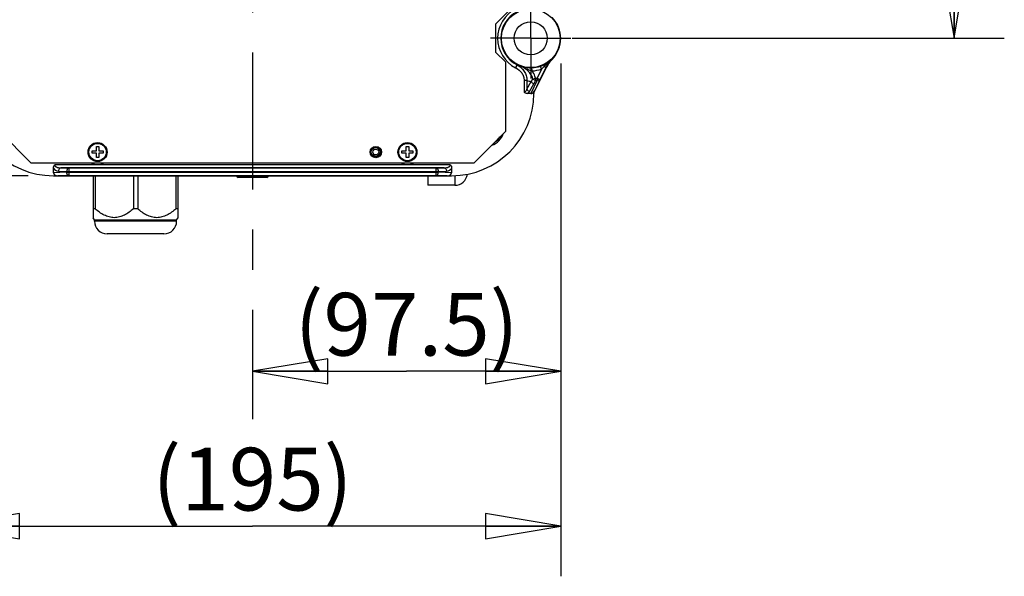
# Model space of a CAD drawing. Units: inches. Extents: x -5.7 to 21.3, y 0 to 11.7.
# Drawn here: x 7.2 to 9.7, y 2.2 to 3.6 of the extents above; entities that cross this region are included whole.
import ezdxf

# ---------------------------------------------------------------- set-up
doc = ezdxf.new("R2010")
doc.units = ezdxf.units.IN
doc.header["$LTSCALE"] = 0.909449
doc.header["$MEASUREMENT"] = 0
doc.linetypes.add('CENTER', pattern=[0.6, 0.375, -0.075, 0.075, -0.075])
doc.layers.get('0').update_dxf_attribs({"linetype": 'CONTINUOUS'})
for name, color, linetype in [('0_COMPONENTS', 7, 'CONTINUOUS'), ('1_ALL_DRAFT_DIMS', 7, 'CONTINUOUS'), ('3_ALL_AXES', 7, 'CONTINUOUS'), ('5_ALL_CURVES', 7, 'CONTINUOUS')]:
    doc.layers.add(name, color=color, linetype=linetype)
doc.styles.get("Standard").update_dxf_attribs({"font": 'txt', "width": 0.8})
doc.dimstyles.new('DIMSTYLE_1', dxfattribs={"dimtxt": 0.15625, "dimasz": 0.1875, "dimexe": 0.125, "dimexo": 0.0625, "dimgap": 0.039062, "dimtad": 0, "dimtih": 1, "dimtoh": 1, "dimdec": 0, "dimlfac": 5, "dimzin": 4, "dimdsep": 46, "dimtxsty": 'STANDARD', "dimblk": 'CLOSED', "dimblk1": 'CLOSED', "dimblk2": 'CLOSED', "dimcen": 0.09, "dimadec": 0, "dimazin": 0, "dimtfac": 1, "dimtdec": 0, "dimtofl": 0, "dimtmove": 0, "dimatfit": 3, "dimldrblk": 'CLOSED', "dimfxl": 1, "dimtolj": 1, "dimtzin": 4, "dimarcsym": 0})
doc.dimstyles.new('DIMSTYLE_2', dxfattribs={"dimtxt": 0.15625, "dimasz": 0.1875, "dimexe": 0.125, "dimexo": 0.0625, "dimgap": 0.039062, "dimtad": 0, "dimtih": 1, "dimtoh": 1, "dimdec": 3, "dimlfac": 5, "dimzin": 4, "dimdsep": 46, "dimtxsty": 'STANDARD', "dimblk": 'CLOSED', "dimblk1": 'CLOSED', "dimblk2": 'CLOSED', "dimcen": 0.09, "dimadec": 0, "dimazin": 0, "dimtfac": 1, "dimtdec": 3, "dimtofl": 0, "dimtmove": 0, "dimatfit": 3, "dimldrblk": 'CLOSED', "dimfxl": 1, "dimtolj": 1, "dimtzin": 4, "dimarcsym": 0})
doc.dimstyles.new('DIMSTYLE_6', dxfattribs={"dimtxt": 0.15625, "dimasz": 0.1875, "dimexe": 0.125, "dimexo": 0.0625, "dimgap": 0.039062, "dimtad": 0, "dimtih": 1, "dimtoh": 1, "dimdec": 1, "dimlfac": 5, "dimzin": 4, "dimdsep": 46, "dimtxsty": 'STANDARD', "dimblk": 'CLOSED', "dimblk1": 'CLOSED', "dimblk2": 'CLOSED', "dimcen": 0.09, "dimadec": 0, "dimazin": 0, "dimtfac": 1, "dimtdec": 1, "dimtofl": 0, "dimtmove": 0, "dimatfit": 3, "dimldrblk": 'CLOSED', "dimfxl": 1, "dimtolj": 1, "dimtzin": 4, "dimarcsym": 0})

# ---------------------------------------------------------------- blocks, each defined once
blk = doc.blocks.new('_CLOSED')
at = {"color": 0, "linetype": 'BYBLOCK'}
for p, q in [((0, 0), (-1, 0.167)), ((-1, 0.167), (-1, -0.167)), ((-1, -0.167), (0, 0)), ((-1, 0), (0, 0))]:
    blk.add_line(p, q, dxfattribs=at)
blk = doc.blocks.new('*D2')
at = {"layer": '1_ALL_DRAFT_DIMS', "color": 2, "linetype": 'CONTINUOUS'}
for p, q in [((8.6101, 4.9603), (9.6634, 4.9603)), ((9.5384, 4.9603), (9.5384, 4.2674)), ((9.5384, 3.5745), (9.5384, 4.2674)), ((8.5867, 3.5745), (9.6634, 3.5745))]:
    blk.add_line(p, q, dxfattribs=at)
at = {"layer": '1_ALL_DRAFT_DIMS', "color": 2, "linetype": 'CONTINUOUS', "xscale": 0.1875, "yscale": 0.1875, "zscale": 0.1875}
for p, rotation in [((9.5384, 4.9603), 90), ((9.5384, 3.5745), 270)]:
    blk.add_blockref('_CLOSED', p, dxfattribs=dict(at, rotation=rotation))
at = {"layer": '1_ALL_DRAFT_DIMS', "color": 2, "linetype": 'CONTINUOUS', "insert": (9.3431, 4.2674), "char_height": 0.15625, "width": 0.875, "attachment_point": 2, "rotation": 90, "line_spacing_factor": 0.9}
blk.add_mtext('176±0.8', dxfattribs=at)
blk = doc.blocks.new('*D15')
at = {"color": 2, "linetype": 'CONTINUOUS'}
for p, q in [((7.2323, 5.3028), (5.39, 5.3028)), ((5.515, 5.3028), (5.515, 4.2674)), ((5.515, 3.232), (5.515, 4.2674)), ((7.2323, 3.232), (5.39, 3.232))]:
    blk.add_line(p, q, dxfattribs=at)
at = {"color": 2, "linetype": 'CONTINUOUS', "xscale": 0.1875, "yscale": 0.1875, "zscale": 0.1875}
for p, rotation in [((5.515, 5.3028), 90), ((5.515, 3.232), 270)]:
    blk.add_blockref('_CLOSED', p, dxfattribs=dict(at, rotation=rotation))
at = {"color": 2, "linetype": 'CONTINUOUS', "insert": (5.3197, 4.2674), "char_height": 0.15625, "width": 0.625, "attachment_point": 2, "rotation": 90, "line_spacing_factor": 0.9}
blk.add_mtext('(263)', dxfattribs=at)
blk = doc.blocks.new('*D16')
at = {"color": 2, "linetype": 'CONTINUOUS'}
for p, q in [((8.5586, 3.512), (8.5586, 2.6197)), ((7.7908, 2.8697), (7.7908, 2.6256)), ((7.7908, 2.7447), (8.1747, 2.7447)), ((8.5586, 2.7447), (8.1747, 2.7447))]:
    blk.add_line(p, q, dxfattribs=at)
at = {"color": 2, "linetype": 'CONTINUOUS', "xscale": 0.1875, "yscale": 0.1875, "zscale": 0.1875, "rotation": 180}
blk.add_blockref('_CLOSED', (7.7908, 2.7447), dxfattribs=at)
at = {"color": 2, "linetype": 'CONTINUOUS', "xscale": 0.1875, "yscale": 0.1875, "zscale": 0.1875}
blk.add_blockref('_CLOSED', (8.5586, 2.7447), dxfattribs=at)
at = {"color": 2, "linetype": 'CONTINUOUS', "insert": (8.1747, 2.94), "char_height": 0.15625, "width": 0.75, "attachment_point": 2, "line_spacing_factor": 0.9}
blk.add_mtext('(97.5)', dxfattribs=at)
blk = doc.blocks.new('*D17')
at = {"color": 2, "linetype": 'CONTINUOUS'}
for p, q in [((7.0231, 3.512), (7.0231, 2.2337)), ((8.5586, 3.512), (8.5586, 2.2337)), ((7.0231, 2.3587), (7.7908, 2.3587)), ((8.5586, 2.3587), (7.7908, 2.3587))]:
    blk.add_line(p, q, dxfattribs=at)
at = {"color": 2, "linetype": 'CONTINUOUS', "xscale": 0.1875, "yscale": 0.1875, "zscale": 0.1875, "rotation": 180}
blk.add_blockref('_CLOSED', (7.0231, 2.3587), dxfattribs=at)
at = {"color": 2, "linetype": 'CONTINUOUS', "xscale": 0.1875, "yscale": 0.1875, "zscale": 0.1875}
blk.add_blockref('_CLOSED', (8.5586, 2.3587), dxfattribs=at)
at = {"color": 2, "linetype": 'CONTINUOUS', "insert": (7.7908, 2.554), "char_height": 0.15625, "width": 0.625, "attachment_point": 2, "line_spacing_factor": 0.9}
blk.add_mtext('(195)', dxfattribs=at)

msp = doc.modelspace()

# ---------------------------------------------------------------- linework, layer by layer
at = {"layer": '0_COMPONENTS', "color": 7, "linetype": 'CONTINUOUS'}
for p, q in [((8.46013, 3.67335), (8.39713, 3.61035)), ((8.39713, 3.53949), (8.39713, 3.61035)), ((8.39713, 3.53949), (8.42076, 3.51587)), ((8.42076, 3.51587), (8.42076, 3.34219)), ((8.52229, 3.50142), (8.49244, 3.44129)), ((8.48434, 3.43668), (8.4756, 3.43668)), ((8.49162, 3.43779), (8.49162, 3.43668)), ((7.16091, 3.34219), (7.23965, 3.26345)), ((8.34202, 3.26345), (8.42076, 3.34219)), ((7.39123, 3.29416), (7.40186, 3.29416)), ((7.39123, 3.28786), (7.39123, 3.29416)), ((7.40186, 3.28786), (7.39123, 3.28786)), ((7.40186, 3.30479), (7.40816, 3.30479)), ((7.40186, 3.29416), (7.40186, 3.30479)), ((7.40186, 3.27723), (7.40186, 3.28786)), ((7.40816, 3.30479), (7.40816, 3.29416)), ((7.40816, 3.29416), (7.41879, 3.29416)), ((7.41879, 3.28786), (7.40816, 3.28786)), ((7.40816, 3.28786), (7.40816, 3.27723)), ((7.41879, 3.29416), (7.41879, 3.28786)), ((8.16288, 3.29416), (8.17351, 3.29416)), ((8.16288, 3.28786), (8.16288, 3.29416)), ((8.17351, 3.28786), (8.16288, 3.28786)), ((8.17351, 3.30479), (8.17981, 3.30479)), ((8.17351, 3.29416), (8.17351, 3.30479)), ((8.17351, 3.27723), (8.17351, 3.28786)), ((8.17981, 3.30479), (8.17981, 3.29416)), ((8.17981, 3.29416), (8.19044, 3.29416)), ((8.19044, 3.28786), (8.17981, 3.28786)), ((8.17981, 3.28786), (8.17981, 3.27723)), ((8.19044, 3.29416), (8.19044, 3.28786)), ((8.34202, 3.26345), (7.23965, 3.26345)), ((7.40816, 3.27723), (7.40186, 3.27723)), ((8.17981, 3.27723), (8.17351, 3.27723)), ((7.29477, 3.23964), (7.29477, 3.25104)), ((8.2869, 3.25104), (8.2869, 3.23964)), ((7.29477, 3.23196), (8.2869, 3.23196)), ((7.39359, 3.23196), (7.39359, 3.12751)), ((7.39899, 3.23196), (7.39899, 3.14936)), ((7.49409, 3.23196), (7.49409, 3.14936)), ((7.5049, 3.23196), (7.5049, 3.14936)), ((7.6, 3.23196), (7.6, 3.14936)), ((7.6054, 3.12751), (7.6054, 3.23196)), ((7.75126, 3.23196), (7.75127, 3.23175)), ((7.82647, 3.22802), (7.7552, 3.22802)), ((7.83041, 3.23196), (7.8304, 3.23175)), ((8.22784, 3.23196), (8.22784, 3.20833)), ((8.29477, 3.20833), (8.22784, 3.20833)), ((7.39899, 3.14936), (7.39359, 3.14936)), ((7.5049, 3.14936), (7.49409, 3.14936)), ((7.6054, 3.14936), (7.6, 3.14936)), ((7.39713, 3.12172), (7.39359, 3.12751)), ((7.39713, 3.12172), (7.60186, 3.12172)), ((7.39713, 3.11857), (7.39713, 3.12172)), ((7.60186, 3.12172), (7.6054, 3.12751)), ((7.60186, 3.11857), (7.60186, 3.12172)), ((7.57036, 3.08707), (7.42863, 3.08707))]:
    msp.add_line(p, q, dxfattribs=at)
at = {"layer": '0_COMPONENTS', "color": 9, "linetype": 'CONTINUOUS'}
for p, q in [((8.44605, 3.5012), (8.44965, 3.50819)), ((8.44655, 3.50094), (8.45024, 3.50789)), ((8.44965, 3.50819), (8.44976, 3.50815)), ((8.51769, 3.50387), (8.53614, 3.52245)), ((8.53688, 3.52182), (8.53614, 3.52245)), ((8.48702, 3.49337), (8.48671, 3.50124)), ((8.51067, 3.4979), (8.49949, 3.47538)), ((8.52149, 3.50199), (8.50654, 3.47188)), ((8.51067, 3.4979), (8.50806, 3.50533)), ((8.52149, 3.50199), (8.51769, 3.50387)), ((8.52229, 3.50142), (8.52149, 3.50199)), ((8.46739, 3.46984), (8.47421, 3.46984)), ((8.46739, 3.46984), (8.46739, 3.43994)), ((8.47421, 3.46984), (8.47421, 3.44782)), ((8.47421, 3.44782), (8.48507, 3.46663)), ((8.48103, 3.44225), (8.49189, 3.46106)), ((8.49949, 3.46981), (8.48434, 3.43668)), ((8.48902, 3.47376), (8.49577, 3.47538)), ((8.50654, 3.47188), (8.49381, 3.44404)), ((8.49577, 3.47538), (8.49949, 3.47538)), ((8.49577, 3.47538), (8.49577, 3.46981)), ((8.49577, 3.46981), (8.49949, 3.46981)), ((8.49949, 3.47538), (8.50654, 3.47188)), ((8.49949, 3.47538), (8.49949, 3.46981)), ((7.3279, 3.2408), (7.29477, 3.23964)), ((8.28364, 3.25925), (7.29803, 3.25925)), ((7.30766, 3.24351), (7.3279, 3.2428)), ((8.26844, 3.25138), (7.31323, 3.25138)), ((7.31323, 3.25138), (7.33347, 3.25067)), ((7.3279, 3.2428), (8.25377, 3.2428)), ((7.3279, 3.2428), (7.3279, 3.2408)), ((7.3279, 3.2408), (8.25377, 3.2408)), ((8.2482, 3.25067), (7.33347, 3.25067)), ((7.33347, 3.25067), (7.33347, 3.23293)), ((8.2482, 3.25067), (8.26844, 3.25138)), ((8.2482, 3.23293), (8.2482, 3.25067)), ((8.25377, 3.2428), (8.27401, 3.24351)), ((8.25377, 3.2408), (8.25377, 3.2428)), ((8.2869, 3.23964), (8.25377, 3.2408)), ((7.33347, 3.23293), (7.30563, 3.23196)), ((7.33347, 3.23293), (8.2482, 3.23293)), ((7.8304, 3.23175), (7.75127, 3.23175)), ((8.27604, 3.23196), (8.2482, 3.23293)), ((8.29477, 3.23212), (8.29477, 3.20833)), ((7.60186, 3.11857), (7.39713, 3.11857))]:
    msp.add_line(p, q, dxfattribs=at)
at = {"layer": '0_COMPONENTS', "color": 7, "linetype": 'CONTINUOUS'}
for centre, radius in [((8.48375, 3.57448), 0.07302), ((8.48375, 3.57448), 0.04134), ((7.40501, 3.29101), 0.02362), ((7.40501, 3.29101), 0.02323), ((7.40501, 3.29101), 0.02165), ((8.17666, 3.29101), 0.02362), ((8.17666, 3.29101), 0.02323), ((8.17666, 3.29101), 0.02165), ((8.09792, 3.29101), 0.01417)]:
    msp.add_circle(centre, radius, dxfattribs=at)
at = {"layer": '0_COMPONENTS', "color": 9, "linetype": 'CONTINUOUS'}
for radius in [0.01168, 0.01126, 0.00732]:
    msp.add_circle((8.09792, 3.29101), radius, dxfattribs=at)
for centre, radius, start, end in [((8.48375, 3.57448), 0.08241, 117.21974, 242.78026), ((8.48375, 3.57448), 0.07454, 117.21974, 242.78026), ((8.42673, 3.46402), 0.04977, 61.81265, 62.57138), ((8.47703, 3.57464), 0.07187, 247.70215, 254.14035), ((8.43634, 3.48332), 0.02823, 60.49912, 61.6069), ((8.48141, 3.58115), 0.08038, 289.36627, 296.55152), ((8.59238, 3.46671), 0.07919, 135.25709, 153.5438), ((8.42524, 3.46073), 0.0455, 62.07266, 62.78024), ((8.48375, 3.57448), 0.0733, 272.3131, 289.37208), ((8.48375, 3.57448), 0.08117, 272.3131, 289.37208), ((8.51111, 3.57482), 0.11128, 250.63517, 256.46918), ((8.46739, 3.45012), 0.01575, 301.40119, 330.0012), ((8.37351, 3.35007), 0.04386, 287.71391, 342.2861), ((8.37351, 3.35007), 0.03992, 302.52064, 327.47936), ((8.37351, 3.35007), 0.03959, 305.01896, 324.98104), ((7.40501, 3.29101), 0.03136, 241.53654, 298.46345), ((8.17666, 3.29101), 0.03136, 241.53654, 298.46345), ((7.30821, 3.25925), 0.01575, 211.39938, 268.00035), ((8.27346, 3.25925), 0.01575, 271.99898, 328.60115)]:
    msp.add_arc(centre, radius, start, end, dxfattribs=at)
at = {"layer": '0_COMPONENTS', "color": 7, "linetype": 'CONTINUOUS'}
for centre, radius, start, end in [((8.48375, 3.57448), 0.0748, 315.25788, 44.12187), ((8.59318, 3.46613), 0.07919, 135.31627, 153.54348), ((7.29477, 3.43668), 0.20472, 180, 270), ((8.2869, 3.43668), 0.20472, 270, 360), ((7.7552, 3.23196), 0.00394, 183, 270), ((7.82647, 3.23196), 0.00394, 270, 357), ((8.29477, 3.23983), 0.0315, 270, 352.55088), ((7.42863, 3.11857), 0.0315, 180, 270), ((7.57036, 3.11857), 0.0315, 270, 360)]:
    msp.add_arc(centre, radius, start, end, dxfattribs=at)
for centre, major_axis, ratio, start_param, end_param in [((8.48689, 3.44782), (0.00487, 0.01064), 0.6727954, -2.843067, -1.6179863), ((8.4995, 3.43779), (0.00767, -0.0018), 0.9993574, 2.9113684, 3.3718169), ((7.30591, 3.23984), (0.01113, 0.00039), 0.7068913, 3.1169125, 4.6630286), ((8.27576, 3.23984), (0.01113, -0.00039), 0.7068913, -1.521436, 0.0246802)]:
    msp.add_ellipse(centre, major_axis=major_axis, ratio=ratio, start_param=start_param, end_param=end_param, dxfattribs=at)
at = {"layer": '0_COMPONENTS', "color": 9, "linetype": 'CONTINUOUS'}
for points, knots in [([(8.45024, 3.50789), (8.45369, 3.50603), (8.4602, 3.50149), (8.46799, 3.49248), (8.47312, 3.4817), (8.47428, 3.47377), (8.47421, 3.46984)], [0, 0, 0, 0, 0.2496899, 0.4995553, 0.749666, 1, 1, 1, 1]), ([(8.51769, 3.50387), (8.51728, 3.50501), (8.51683, 3.50659), (8.51681, 3.50845), (8.51712, 3.50911), (8.51734, 3.50926)], [0, 0, 0, 0, 0.6475015, 0.8604626, 1, 1, 1, 1]), ([(8.51734, 3.50926), (8.51917, 3.51017), (8.5259, 3.51386), (8.53207, 3.51856), (8.53614, 3.52245)], [0, 0, 0, 0, 0.2669934, 1, 1, 1, 1]), ([(8.44655, 3.50094), (8.45229, 3.4979), (8.46012, 3.49131), (8.46622, 3.47967), (8.46739, 3.4731), (8.46739, 3.46984)], [0, 0, 0, 0, 0.4986565, 0.749447, 1, 1, 1, 1]), ([(8.45739, 3.50551), (8.45952, 3.50476), (8.46901, 3.5019), (8.47906, 3.50093), (8.48671, 3.50124)], [0, 0, 0, 0, 0.2277087, 1, 1, 1, 1]), ([(8.48902, 3.47376), (8.48804, 3.47751), (8.48484, 3.4847), (8.47732, 3.49369), (8.46801, 3.50074), (8.461, 3.50414), (8.45739, 3.50551)], [0, 0, 0, 0, 0.250075, 0.5001357, 0.7501091, 1, 1, 1, 1]), ([(8.45739, 3.50551), (8.46234, 3.50368), (8.46967, 3.50059), (8.47939, 3.49619), (8.48442, 3.49418), (8.48702, 3.49337)], [0, 0, 0, 0, 0.4942751, 0.7446463, 1, 1, 1, 1]), ([(8.49577, 3.47538), (8.49538, 3.47701), (8.49345, 3.48343), (8.49009, 3.4894), (8.48702, 3.49337)], [0, 0, 0, 0, 0.2506438, 1, 1, 1, 1]), ([(8.48507, 3.46663), (8.48547, 3.4672), (8.48697, 3.46947), (8.48825, 3.47189), (8.48902, 3.47376)], [0, 0, 0, 0, 0.255241, 1, 1, 1, 1]), ([(8.48507, 3.46663), (8.48535, 3.466), (8.48695, 3.46345), (8.48969, 3.4617), (8.49189, 3.46106)], [0, 0, 0, 0, 0.2315492, 1, 1, 1, 1]), ([(8.48902, 3.47376), (8.48936, 3.47325), (8.49114, 3.47126), (8.49376, 3.47012), (8.49577, 3.46981)], [0, 0, 0, 0, 0.2321519, 1, 1, 1, 1]), ([(8.49189, 3.46106), (8.4923, 3.46177), (8.49382, 3.46457), (8.49506, 3.46754), (8.49577, 3.46981)], [0, 0, 0, 0, 0.2544876, 1, 1, 1, 1]), ([(8.50654, 3.47188), (8.50628, 3.47139), (8.50546, 3.4705), (8.50306, 3.4694), (8.50089, 3.46949), (8.49949, 3.46981)], [0, 0, 0, 0, 0.2122869, 0.4473126, 1, 1, 1, 1]), ([(8.46739, 3.43994), (8.46835, 3.43994), (8.47023, 3.44072), (8.47207, 3.44285), (8.47337, 3.44526), (8.47396, 3.44696), (8.47421, 3.44782)], [0, 0, 0, 0, 0.2601238, 0.5115427, 0.7572117, 1, 1, 1, 1]), ([(8.47421, 3.44782), (8.47448, 3.44718), (8.47608, 3.44463), (8.47882, 3.44289), (8.48103, 3.44225)], [0, 0, 0, 0, 0.2315492, 1, 1, 1, 1]), ([(7.29803, 3.25925), (7.29803, 3.25843), (7.29859, 3.25681), (7.30028, 3.25508), (7.30225, 3.25382), (7.30504, 3.25259), (7.30872, 3.25167), (7.31173, 3.2514), (7.31323, 3.25138)], [0, 0, 0, 0, 0.1330448, 0.2617493, 0.3873358, 0.511223, 0.7562457, 1, 1, 1, 1]), ([(7.31323, 3.25138), (7.3125, 3.25135), (7.31094, 3.25083), (7.30915, 3.249), (7.30797, 3.24645), (7.30768, 3.24451), (7.30766, 3.24351)], [0, 0, 0, 0, 0.2096427, 0.4461554, 0.7136846, 1, 1, 1, 1]), ([(7.33347, 3.25067), (7.33273, 3.25064), (7.33118, 3.25012), (7.32939, 3.24829), (7.32821, 3.24574), (7.32792, 3.2438), (7.3279, 3.2428)], [0, 0, 0, 0, 0.2096309, 0.4461555, 0.7136971, 1, 1, 1, 1]), ([(7.33347, 3.23293), (7.33273, 3.23295), (7.33118, 3.23348), (7.32939, 3.23531), (7.32821, 3.23785), (7.32792, 3.2398), (7.3279, 3.2408)], [0, 0, 0, 0, 0.2096316, 0.4461559, 0.7136972, 1, 1, 1, 1]), ([(8.2482, 3.25067), (8.24894, 3.25064), (8.25049, 3.25012), (8.25228, 3.24829), (8.25346, 3.24574), (8.25375, 3.2438), (8.25377, 3.2428)], [0, 0, 0, 0, 0.2096316, 0.4461559, 0.7136972, 1, 1, 1, 1]), ([(8.2482, 3.23293), (8.24894, 3.23295), (8.25049, 3.23348), (8.25228, 3.23531), (8.25346, 3.23785), (8.25375, 3.2398), (8.25377, 3.2408)], [0, 0, 0, 0, 0.2096309, 0.4461555, 0.7136971, 1, 1, 1, 1]), ([(8.26844, 3.25138), (8.26994, 3.2514), (8.27295, 3.25167), (8.27663, 3.25259), (8.27942, 3.25382), (8.28139, 3.25508), (8.28308, 3.25681), (8.28364, 3.25843), (8.28364, 3.25925)], [0, 0, 0, 0, 0.2437685, 0.4888059, 0.6126987, 0.7382905, 0.8670022, 1, 1, 1, 1]), ([(8.26844, 3.25138), (8.26917, 3.25135), (8.27073, 3.25083), (8.27252, 3.249), (8.27369, 3.24645), (8.27399, 3.24451), (8.27401, 3.24351)], [0, 0, 0, 0, 0.2096427, 0.4461554, 0.7136846, 1, 1, 1, 1])]:
    msp.add_open_spline(points, degree=3, knots=knots, dxfattribs=at)
msp.add_open_spline([(8.51067, 3.4979), (8.5131, 3.49978), (8.51544, 3.50178), (8.51769, 3.50387)], degree=3, dxfattribs=at)
at = {"layer": '0_COMPONENTS', "color": 7, "linetype": 'CONTINUOUS'}
for points, knots in [([(8.4756, 3.43668), (8.47409, 3.43668), (8.47106, 3.4372), (8.46845, 3.43888), (8.46739, 3.43994)], [0, 0, 0, 0, 0.5004407, 1, 1, 1, 1]), ([(7.29477, 3.25104), (7.29477, 3.25254), (7.29529, 3.25558), (7.29697, 3.25818), (7.29803, 3.25925)], [0, 0, 0, 0, 0.5003932, 1, 1, 1, 1]), ([(8.28364, 3.25925), (8.2847, 3.25818), (8.28638, 3.25558), (8.2869, 3.25254), (8.2869, 3.25104)], [0, 0, 0, 0, 0.4995745, 1, 1, 1, 1]), ([(7.49409, 3.14936), (7.49065, 3.14637), (7.48355, 3.14072), (7.47206, 3.13364), (7.45966, 3.12872), (7.44654, 3.1269), (7.43342, 3.12872), (7.42103, 3.13364), (7.40953, 3.14072), (7.40244, 3.14637), (7.39899, 3.14936)], [0, 0, 0, 0, 0.128141, 0.2542544, 0.3780278, 0.5000002, 0.6219726, 0.7457459, 0.8718591, 1, 1, 1, 1]), ([(7.6, 3.14936), (7.59655, 3.14637), (7.58946, 3.14072), (7.57796, 3.13364), (7.56557, 3.12872), (7.55245, 3.1269), (7.53933, 3.12872), (7.52693, 3.13364), (7.51544, 3.14072), (7.50835, 3.14637), (7.5049, 3.14936)], [0, 0, 0, 0, 0.128141, 0.2542544, 0.3780278, 0.5000002, 0.6219726, 0.7457459, 0.8718591, 1, 1, 1, 1])]:
    msp.add_open_spline(points, degree=3, knots=knots, dxfattribs=at)
at = {"layer": '3_ALL_AXES', "color": 7, "linetype": 'CENTER'}
for q in [(8.48375, 3.67448), (8.38375, 3.57448), (8.58375, 3.57448), (8.48375, 3.47448)]:
    msp.add_line((8.48375, 3.57448), q, dxfattribs=at)
at = {"layer": '5_ALL_CURVES', "color": 7, "linetype": 'CENTER'}
msp.add_line((7.79083, 5.46191), (7.79083, 2.86818), dxfattribs=at)

# ---------------------------------------------------------------- dimensions: what is measured, and where the dimension line sits
at = {"color": 2, "linetype": 'CONTINUOUS'}
dim = msp.add_linear_dim(base=(5.51504, 3.23196), p1=(7.29477, 5.30282), p2=(7.29477, 3.23196), angle=270, text='(<>)', dimstyle='DIMSTYLE_1', override={"dimtad": 1, "dimtih": 0, "dimtoh": 0}, dxfattribs=at)
dim.commit()
dim.dimension.update_dxf_attribs({"geometry": '*D15', "text_midpoint": (5.51504, 4.26739), "dimtype": 160})
for base, p1, dimstyle, picture, middle in [((8.55855, 2.35871), (7.02312, 3.57448), 'DIMSTYLE_1', '*D17', (7.79083, 2.35871)), ((8.55855, 2.74467), (7.79083, 2.93217), 'DIMSTYLE_6', '*D16', (8.17469, 2.74467))]:
    dim = msp.add_linear_dim(base=base, p1=p1, p2=(8.55855, 3.57448), text='(<>)', dimstyle=dimstyle, override={"dimtad": 1, "dimtih": 0, "dimtoh": 0}, dxfattribs=at)
    dim.commit()
    dim.dimension.update_dxf_attribs({"geometry": picture, "text_midpoint": middle, "dimtype": 160})
at = {"layer": '1_ALL_DRAFT_DIMS', "color": 2, "linetype": 'CONTINUOUS'}
dim = msp.add_linear_dim(base=(9.53845, 3.57448), p1=(8.54763, 4.9603), p2=(8.52417, 3.57448), angle=270, text='<>±0.8', dimstyle='DIMSTYLE_2', override={"dimtad": 1, "dimtih": 0, "dimtoh": 0}, dxfattribs=at)
dim.commit()
dim.dimension.update_dxf_attribs({"geometry": '*D2', "text_midpoint": (9.53845, 4.26739), "dimtype": 160})

doc.saveas('drawing.dxf')
